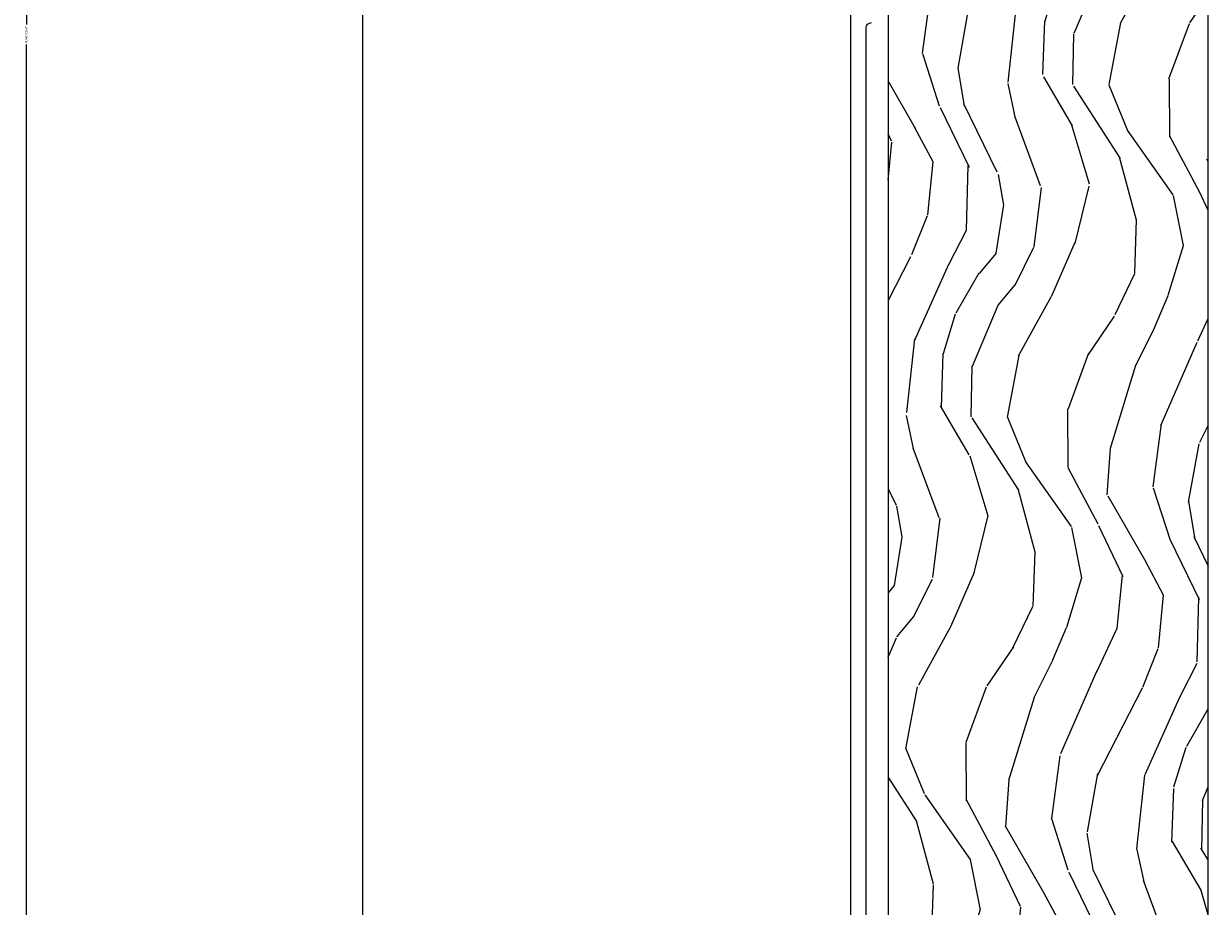
# Model space of a CAD drawing. Units: inches. Extents: x 4 to 719, y 51 to 488.
# Drawn here: x 9 to 16, y 146 to 151 of the extents above; entities that cross this region are included whole.
import ezdxf

# ---------------------------------------------------------------- set-up
doc = ezdxf.new("R2010")
doc.units = ezdxf.units.IN
doc.header["$MEASUREMENT"] = 0
doc.layers.get('Defpoints').update_dxf_attribs({"color": 253})
for name, color, linetype in [('ZP-ANNO-DIMS-DWNLD', 2, 'Continuous'), ('ZP-SECT-ALUM', 63, 'Continuous'), ('ZP-SECT-SCRN', 234, 'Screen'), ('ZP-SECT-WDHA', 11, 'Continuous'), ('ZP-SECT-WOOD', 104, 'Continuous')]:
    doc.layers.add(name, color=color, linetype=linetype)
doc.styles.get("Standard").update_dxf_attribs({"font": 'arial.ttf'})
doc.linetypes.add('Screen', pattern='A,0.0625,-0.09375,[133,ltypeshp.shx,S=0.0375,R=0,X=-0.0625,Y=0],-0.0625,0.03125', length=0.25)
doc.dimstyles.new('Frame Make Height and Width', dxfattribs={"dimtxt": 0.25, "dimasz": 0.125, "dimexe": 0.09375, "dimexo": 0.25, "dimgap": 0.0875, "dimtad": 0, "dimdec": 4, "dimzin": 10, "dimdsep": 46, "dimlunit": 5, "dimtxsty": 'Standard', "dimblk1": 'Z_Arch Tick', "dimblk2": 'Z_Arch Tick', "dimsah": 1, "dimcen": 0.09, "dimclrd": 256, "dimclre": 256, "dimclrt": 255, "dimadec": 3, "dimazin": 2, "dimtfac": 0.75, "dimtdec": 4, "dimtofl": 0, "dimtmove": 2, "dimatfit": 3, "dimfxl": 1, "dimfrac": 2, "dimtolj": 1, "dimtzin": 0, "dimlwd": -1, "dimlwe": -1, "dimarcsym": 0})

# ---------------------------------------------------------------- blocks, each defined once
blk = doc.blocks.new('Z_Arch Tick')
at = {"color": 0, "linetype": 'ByBlock', "const_width": 0.15}
blk.add_lwpolyline([(-0.5, -0.5), (0.5, 0.5)], dxfattribs=at)
blk = doc.blocks.new('*D1080')
at = {"layer": 'Defpoints', "color": 0, "transparency": 16777216}
for p in [(9.000000000007029, 160.0000000000001), (10.00000000000088, 160.0000000000001), (10.00000000000088, 142.0000000000001)]:
    blk.add_point(p, dxfattribs=at)
at = {"layer": 'ZP-ANNO-DIMS-DWNLD', "transparency": 16777216}
for p, q in [((9.989583333334219, 160.0000000000001), (8.996093750007029, 160.0000000000001)), ((9.000000000007029, 159.9947916666667), (9.00000000000703, 151.0578785811734)), ((9.000000000007033, 142.0052083333334), (9.00000000000703, 150.9421214188268)), ((9.989583333334219, 142.0000000000001), (8.996093750007033, 142.0000000000001))]:
    blk.add_line(p, q, dxfattribs=at)
at = {"layer": 'ZP-ANNO-DIMS-DWNLD', "transparency": 16777216, "xscale": 0.005208333333333333, "yscale": 0.005208333333333333, "zscale": 0.005208333333333333}
for p, rotation in [((9.000000000007029, 160.0000000000001), 90), ((9.000000000007033, 142.0000000000001), 270)]:
    blk.add_blockref('Z_Arch Tick', p, dxfattribs=dict(at, rotation=rotation))
at = {"layer": 'ZP-ANNO-DIMS-DWNLD', "color": 255, "transparency": 16777216, "insert": (9.000000000007072, 151.0000000000001), "char_height": 0.01041666666666667, "attachment_point": 5, "rotation": 90}
blk.add_mtext('\\A1;FRAME HEIGHT', dxfattribs=at)
blk = doc.blocks.new('101CS Vin21 PR IF C Putty (Dual .8125 in 3.1mm IG) V S Sc')
at = {"layer": 'ZP-SECT-WDHA'}
h = blk.add_hatch(dxfattribs=at)
h.set_pattern_fill('WOOD3', color=256, scale=2, angle=73, pattern_type=2)
h.set_pattern_definition([(68.23640000000003, (83.0902562086687, 47.06790630415761), (-8.34477137446781, -20.45396798290167), [0.240832, -23.842358]), (84.3099, (83.17955151292142, 47.29157201149428), (0.42636909446815, 8.235181511295936), [0.305942, -9.892097999999999]), (118, (83.20988473898046, 47.59600574056655), (-1.91261010378108, 0.5847435903937088), [0.226274, -2.602152]), (119.8476, (83.10365545078201, 47.79579397427628), (-20.50272857977592, 35.54768828883149), [0.4386339999999994, -43.42478999999992]), (85.9946, (82.88534944029067, 48.17624434657647), (-1.437476743240215, -18.38297247813529), [0.2668339999999993, -26.41649399999996]), (73, (82.90398779816078, 48.44242588541022), (-1.327866102480597, 2.497352921371545), [0.5, -1.5]), (63.53769999999998, (83.05017365052217, 48.92057826339175), (-4.836323452587552, -8.978306718050995), [0.24331, -11.922214]), (67.28939999999999, (82.57385164044865, 47.22578702470788), (-7.175302374271586, -16.6287403265194), [0.200998, -19.898754]), (73, (82.65145207651247, 47.41120054180604), (-1.327866102480597, 2.497352921371545), [0.3, -1.7]), (101.3008, (82.73916358792928, 47.69809196859495), (-5.043499394239715, 24.54716094300748), [0.295296, -29.23435]), (125.125, (82.68129756532238, 47.98766324380652), (7.224071108844608, -10.57415813511433), [0.45607, -22.347438]), (112.2894, (82.41889193049806, 48.36068238917636), (-6.054586024953074, 14.3993751268171), [0.2842539999999994, -28.14108799999996]), (79.3402, (82.31107884946371, 48.62369634233832), (2.76533439438243, 15.88561928555968), [0.362216, -17.748554]), (61.11129999999999, (82.37808047292538, 48.97966092267392), (-13.92425483963839, -25.02229161617255), [0.38833, -38.444646]), (66.29019999999998, (81.98094269175158, 47.40705748163599), (7.17528907757296, 16.62874768410003), [0.342344, -33.89214]), (76.3665, (82.11860126159584, 47.72050623047451), (7.443263674111081, 31.18650071420278), [0.340588, -33.718186]), (106.6901, (82.1988815460823, 48.0514972815964), (0.7431255040166724, -4.409962367830815), [0.360556, -6.850548]), (120.4896, (82.09533210630653, 48.39686304932985), (-15.19129255384614, 25.55825994297176), [0.325576, -32.232064]), (87.93140000000001, (81.93014073991438, 48.67741930477517), (0.6943551067665528, 22.79293410148564), [0.310484, -30.737866]), (73, (81.94134787085417, 48.98770046794191), (-1.327866102480597, 2.497352921371545), [0.24, -1.76]), (60.00539999999998, (82.01151707998761, 49.21721360937303), (9.087905524651106, 16.04400167334359), [0.266834, -26.416494]), (73, (83.59667028262425, 47.56140887324896), (-1.327866102480597, 2.497352921371545), [0, -2]), (296.1524000000001, (83.3916429331577, 47.91688571633543), (-18.00538888531858, 36.87554735843706), [0.438634, -43.42479]), (279.5651, (81.67236590250926, 48.10790009245591), (1.327869099233074, -2.497352076502219), [0.1788859999999997, -4.293249999999989]), (261.1301, (81.70209081023066, 47.931501595124), (-1.595852046107206, -12.0603996767767), [0.282842, -13.859292]), (229.8014, (81.65847892314682, 47.65204139526545), (-6.748938448303024, -8.393559450670804), [0.152316, -15.07923]), (99.56509999999996, (83.3916429331577, 47.91688571633543), (-1.327869099233074, 2.497352076502219), [0.2236059999999999, -4.248529999999999]), (79.7098, (83.35448679850592, 48.13738383800031), (-3.350093459302556, -17.79822734718652), [0.342344, -33.89214]), (62.87529999999996, (83.41564098787313, 48.47422232321665), (15.67848221527704, 30.76012413734089), [0.568858, -56.31699200000001]), (62.69520000000001, (83.30064325498057, 47.0035845291186), (5.421060729349783, 10.89091849633435), [0.223606, -22.137072]), (88.5241, (83.40321722025809, 47.20227670724157), (-0.6943538178398221, -22.79293551970828), [0.37363, -36.989452]), (115.8789, (83.41284055836198, 47.57578358986054), (15.34964888471387, -31.88084594068392), [0.3821, -37.827846]), (107.6952, (83.24606539913395, 47.91956556475809), (-7.540852312839225, 23.21929303946757), [0.316228, -31.306548]), (82.4623, (83.14994718628853, 48.22083170815857), (1.01111154669365, 10.14779136076372), [0.364966, -11.80056]), (66.41809999999998, (83.19782271463092, 48.58264372258863), (-13.76583238823937, -31.34488541092399), [0.52345, -51.82156]), (64.86989999999992, (82.82249087699904, 47.14977038147997), (-5.421068605812717, -10.89091361125097), [0.282842, -13.859292]), (84.3099, (82.94260714455993, 47.40584084496071), (0.42636909446815, 8.235181511295936), [0.305942, -9.892097999999999]), (115.5104, (82.97294037061897, 47.71027457403299), (12.69389479119331, -26.88614988798455), [0.325576, -32.232064]), (118, (82.83272253344057, 48.00410949050313), (-1.91261010378108, 0.5847435903937088), [0.367696, -2.460732]), (90.35399999999984, (82.6600999401181, 48.32876537028142), (0.04876202922805728, -27.20289793979688), [0.335262, -33.190848]), (69.63350000000003, (82.65802841003307, 48.66402006266186), (-11.26852463519538, -30.01700107381327), [0.340588, -33.718186]), (55.89729999999997, (82.77656088475806, 48.98331624559484), (11.58525502309056, 17.37187083675603), [0.27203, -26.930912]), (64.2538, (82.34433849901754, 47.29595623384134), (6.005821017315288, 12.80351945054413), [0.263058, -26.042834]), (87.93140000000001, (82.45860733248398, 47.53290060220282), (0.6943551067665528, 22.79293410148564), [0.310484, -30.737866]), (105.0054, (82.46981446342375, 47.84318176536955), (2.814114219735262, -11.31727641611973), [0.37736, -18.490604]), (122.8991, (82.37211245774242, 48.20767362822227), (18.43175097613515, -28.64036637139408), [0.49679, -49.18218]), (88.94539999999999, (82.10227559598775, 48.62479239792509), (-0.4263644116476313, -8.235181634652655), [0.291204, -14.269016]), (66.99100000000001, (82.10763529283307, 48.91594746597255), (7.760042155334039, 18.54135163249375), [0.3821, -37.827846]), (49.80139999999996, (82.25698873086623, 49.2676484050496), (6.748938448303026, 8.393559450670802), [0.152316, -15.07923]), (63.53769999999998, (81.77055564543971, 47.47137925667499), (-4.836323452587552, -8.978306718050995), [0.24331, -11.922214]), (83.00800000000001, (81.8789770448117, 47.68919752991721), (2.606951578708771, 22.20819262847393), [0.345254, -34.1801]), (110.4054, (81.92100513905964, 48.031883449228), (-11.52445423798903, 30.71134915766887), [0.428018, -42.37385]), (102.0546, (83.68438179404106, 47.84830030003787), (-3.557234008732982, 15.72724097270063), [0.205912, -20.385348]), (83.7843, (83.64137822529483, 48.04967232658349), (-3.618064673815971, -32.35598179133584), [0.4275519999999994, -42.32756599999991]), (65.87499999999999, (83.68766996080134, 48.47471006046578), (-6.00581031409047, -12.80352490518391), [0.4837359999999999, -15.64078])])
edge = h.paths.add_edge_path()
edge.add_line((5.80655115721521, 9.239000826703858), (5.786551157215115, 9.259000826703726))
edge.add_line((5.786551157215115, 9.259000826703726), (5.556551157215267, 9.259000826703726))
edge.add_line((5.556551157215267, 9.259000826703726), (5.554368609122037, 9.196500826703385))
edge.add_line((5.554368609122037, 9.196500826703385), (5.392944938416917, 9.196500826703385))
edge.add_line((5.392944938416917, 9.196500826703385), (5.390762390323687, 9.259000826703797))
edge.add_line((5.390762390323687, 9.259000826703797), (4.484903964885575, 9.259000826703797))
edge.add_arc((4.484903964885632, 9.509000826703812), 0.2500000000000107, 184.0000000000477, 269.99999999998795, ccw=False)
edge.add_line((4.235512952320676, 9.491561708267568), (4.234633473724955, 9.504138838144613))
edge.add_arc((4.203708988166909, 9.50197638745847), 0.03099999999999081, 4.000000000149949, 88.0000000005631)
edge.add_line((4.204790872564388, 9.532957503096057), (4.185987531097794, 9.533614130248921))
edge.add_arc((4.187069415495273, 9.56459524588648), 0.03099999999995156, 181.9999999999667, 268.0000000005245, ccw=False)
edge.add_line((4.156088299857743, 9.563513361488717), (4.151798629608834, 9.686353445236492))
edge.add_line((4.151798629608834, 9.686353445236492), (4.025551157215205, 9.686353445236492))
edge.add_line((4.025551157215205, 9.686353445236492), (3.962551157215216, 9.623353445236404))
edge.add_line((3.962551157215216, 9.623353445236404), (3.962551157215216, 2.398519687262038))
edge.add_line((3.962551157215216, 2.398519687262038), (3.978551157215236, 2.382519687262047))
edge.add_line((3.978551157215236, 2.382519687262047), (4.045458132666283, 2.382519687262047))
edge.add_line((4.045458132666283, 2.382519687262047), (4.070458132666261, 2.407519687262067))
edge.add_line((4.070458132666261, 2.407519687262067), (4.200693167091401, 2.407519687262067))
edge.add_line((4.200693167091401, 2.407519687262067), (4.217351963647218, 2.391533255918588))
edge.add_line((4.217351963647218, 2.391533255918588), (4.239956853923275, 1.843000445236882))
edge.add_line((4.239956853923275, 1.843000445236882), (4.270956853923622, 1.812000445236492))
edge.add_line((4.270956853923622, 1.812000445236492), (4.489396145565536, 1.812000445236492))
edge.add_line((4.489396145565536, 1.812000445236492), (4.506054942121636, 1.827986876580283))
edge.add_line((4.506054942121636, 1.827986876580283), (4.512412183214451, 1.982252404178368))
edge.add_arc((4.581555902466135, 1.979403010019723), 0.06920240573150575, 1.9999999993842152, 177.6401915035308, ccw=False)
edge.add_line((4.650716151961888, 1.98181813914961), (4.656087924559415, 1.827990698468739))
edge.add_line((4.656087924559415, 1.827990698468739), (4.672646316506587, 1.812000445236507))
edge.add_line((4.672646316506587, 1.812000445236507), (5.350945525757538, 1.812000445236492))
edge.add_line((5.350945525757538, 1.812000445236492), (5.366945525757274, 1.82800044523664))
edge.add_line((5.366945525757274, 1.82800044523664), (5.366945525757274, 2.070854194582836))
edge.add_line((5.366945525757274, 2.070854194582836), (5.491945525757274, 2.070854194582836))
edge.add_line((5.491945525757274, 2.070854194582836), (5.491945525757274, 1.828000445236242))
edge.add_line((5.491945525757274, 1.828000445236242), (5.50794552575735, 1.812000445236492))
edge.add_line((5.50794552575735, 1.812000445236492), (5.775551157215205, 1.812000445236492))
edge.add_line((5.775551157215205, 1.812000445236492), (5.80655115721521, 1.843000445236413))
edge.add_line((5.80655115721521, 1.843000445236413), (5.80655115721521, 9.239000826703858))
at = {"layer": 'ZP-SECT-ALUM'}
for points in [[(3.745732386214712, 9.67600082671673), (3.745732386214712, 1.852150304417805, 1)], [(3.83573238621463, 2.581519243629415), (3.83573238621463, 9.038000765914276, -0.4142135623730951), (3.866732386214579, 9.069000765914225)]]:
    blk.add_lwpolyline(points, format="xyb", dxfattribs=at)
at = {"layer": 'ZP-SECT-SCRN'}
blk.add_line((0.9370364066176933, 3.519683868270704), (0.9370364066176933, 10.49999999720808), dxfattribs=at)
at = {"layer": 'ZP-SECT-WOOD'}
blk.add_lwpolyline([(3.962551157215216, 9.623353445236404), (3.962551157215216, 2.398519687262038), (3.978551157215236, 2.382519687262047), (4.045458132666283, 2.382519687262047), (4.070458132666261, 2.407519687262067), (4.200693167091401, 2.407519687262067), (4.217351963647218, 2.391533255918588), (4.239956853923275, 1.843000445236882), (4.270956853923622, 1.812000445236492), (4.489396145565536, 1.812000445236492), (4.506054942121636, 1.827986876580283), (4.512412183214451, 1.982252404178368, -0.9626593300750096), (4.650716151961888, 1.98181813914961), (4.656087924559415, 1.827990698468739), (4.672646316506587, 1.812000445236507), (5.350945525757538, 1.812000445236492), (5.366945525757274, 1.82800044523664), (5.366945525757274, 2.070854194582836), (5.491945525757274, 2.070854194582836), (5.491945525757274, 1.828000445236242), (5.50794552575735, 1.812000445236492), (5.775551157215205, 1.812000445236492), (5.80655115721521, 1.843000445236413), (5.80655115721521, 9.239000826703858)], format="xyb", dxfattribs=at)

msp = doc.modelspace()

# ---------------------------------------------------------------- block references
msp.add_blockref('101CS Vin21 PR IF C Putty (Dual .8125 in 3.1mm IG) V S Sc', (10.00000000000088, 142))

# ---------------------------------------------------------------- dimensions: what is measured, and where the dimension line sits
at = {"layer": 'ZP-ANNO-DIMS-DWNLD'}
dim = msp.add_linear_dim(base=(9.000000000007029, 160.0000000000001), p1=(10.00000000000088, 142), p2=(10.00000000000088, 160), angle=90, text='FRAME HEIGHT', dimstyle='Frame Make Height and Width', override={"dimscale": 0.04166666666666666, "dimlfac": 24, "dimpost": '"\\X'}, dxfattribs=at)
dim.commit()
dim.dimension.update_dxf_attribs({"geometry": '*D1080', "text_midpoint": (9.000000000007072, 151.0000000000001)})

doc.saveas('drawing.dxf')
